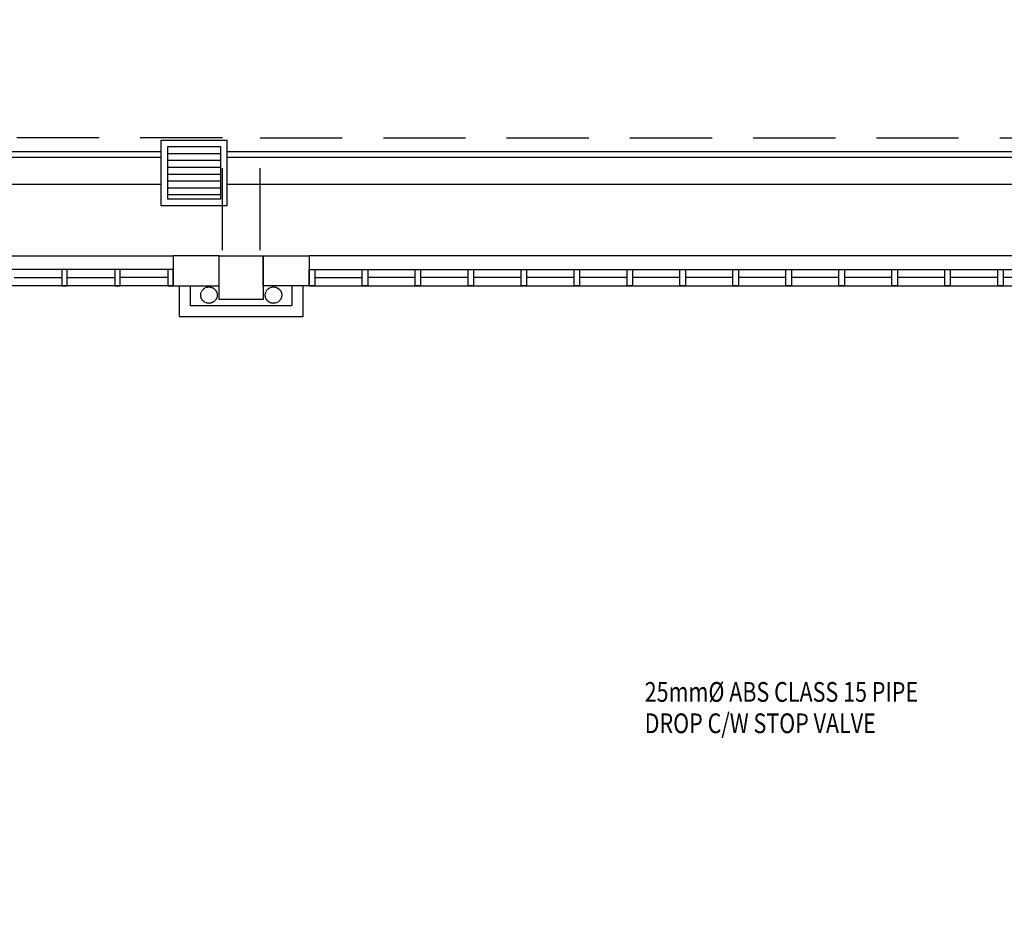
# Model space of a CAD drawing. Units: inches. Extents: x 500263 to 2879468, y -251999 to 643616.
# Drawn here: x 1149837 to 1158822, y -199775 to -191534 of the extents above; entities that cross this region are included whole.
import ezdxf

# ---------------------------------------------------------------- set-up
doc = ezdxf.new("R2010")
doc.units = ezdxf.units.IN
doc.header["$LTSCALE"] = 3
doc.header["$MEASUREMENT"] = 0
doc.linetypes.add('DASHED2', pattern=[0.375, 0.25, -0.125])
doc.linetypes.add('HIDDEN2', pattern=[0.1875, 0.125, -0.0625])
doc.layers.add('1-8', color=8, linetype='Continuous')
doc.layers.add('CW', color=3, linetype='Continuous')
doc.styles.add('ROMANS', font='romans.shx')

msp = doc.modelspace()

# ---------------------------------------------------------------- linework, layer by layer
at = {"layer": '1-8', "color": 250, "linetype": 'DASHED2', "ltscale": 1000}
for p, q in [((1151686.2, -192611.4), (1144030.2, -192611.4)), ((1151686.2, -193636.4), (1151686.2, -192611.4)), ((1152030.2, -193636.4), (1152030.2, -192611.4)), ((1152030.2, -192611.4), (1159686.2, -192611.4))]:
    msp.add_line(p, q, dxfattribs=at)
at = {"layer": '1-8', "color": 250}
for p, q in [((1151128.4, -193231.4), (1151128.4, -192631.4)), ((1151128.4, -192631.4), (1151728.4, -192631.4)), ((1151728.4, -192631.4), (1151728.4, -193231.4)), ((1151188.4, -193171.4), (1151188.4, -192691.4)), ((1151188.4, -192691.4), (1151668.4, -192691.4)), ((1151668.4, -192694.1), (1151188.4, -192694.1)), ((1151668.4, -192691.4), (1151668.4, -193171.4)), ((1151668.4, -192756.6), (1151188.4, -192756.6)), ((1151668.4, -192819.1), (1151188.4, -192819.1)), ((1151668.4, -192881.6), (1151188.4, -192881.6)), ((1151668.4, -192944.1), (1151188.4, -192944.1)), ((1151668.4, -193006.6), (1151188.4, -193006.6)), ((1151668.4, -193069.1), (1151188.4, -193069.1)), ((1151668.4, -193131.6), (1151188.4, -193131.6)), ((1151668.4, -193171.4), (1151188.4, -193171.4)), ((1151728.4, -193231.4), (1151128.4, -193231.4)), ((1144420.7, -193686.4), (1151237.3, -193686.4)), ((1159295.7, -193686.4), (1152479, -193686.4)), ((1151237.3, -193811.3), (1144420.7, -193811.3)), ((1149787.3, -193886.3), (1150220.7, -193886.3)), ((1150270.7, -193811.3), (1150220.7, -193811.3)), ((1150220.7, -193811.3), (1150220.7, -193961.3)), ((1150270.7, -193961.3), (1150270.7, -193811.3)), ((1150270.7, -193886.3), (1150704, -193886.3)), ((1150754, -193811.3), (1150704, -193811.3)), ((1150704, -193811.3), (1150704, -193961.3)), ((1150754, -193961.3), (1150754, -193811.3)), ((1151187.3, -193886.3), (1150754, -193886.3)), ((1151237.3, -193811.3), (1151187.3, -193811.3)), ((1151187.3, -193811.3), (1151187.3, -193961.3)), ((1151237.3, -193811.3), (1151187.3, -193811.3)), ((1151187.3, -193811.3), (1151187.3, -193961.3)), ((1151237.3, -193961.3), (1151237.3, -193811.3)), ((1151237.3, -193961.3), (1151237.3, -193811.3)), ((1152479, -193811.3), (1159295.7, -193811.3)), ((1152479, -193811.3), (1152529, -193811.3)), ((1152479, -193961.3), (1152479, -193811.3)), ((1152479, -193811.3), (1152529, -193811.3)), ((1152479, -193961.3), (1152479, -193811.3)), ((1152529, -193811.3), (1152529, -193961.3)), ((1152529, -193811.3), (1152529, -193961.3)), ((1152529, -193886.3), (1152962.3, -193886.3)), ((1152962.3, -193811.3), (1153012.3, -193811.3)), ((1152962.3, -193961.3), (1152962.3, -193811.3)), ((1153012.3, -193811.3), (1153012.3, -193961.3)), ((1153445.7, -193886.3), (1153012.3, -193886.3)), ((1153445.7, -193811.3), (1153495.7, -193811.3)), ((1153445.7, -193961.3), (1153445.7, -193811.3)), ((1153495.7, -193811.3), (1153495.7, -193961.3)), ((1153929, -193886.3), (1153495.7, -193886.3)), ((1153929, -193811.3), (1153979, -193811.3)), ((1153929, -193961.3), (1153929, -193811.3)), ((1153979, -193811.3), (1153979, -193961.3)), ((1154412.3, -193886.3), (1153979, -193886.3)), ((1154412.3, -193811.3), (1154462.3, -193811.3)), ((1154412.3, -193961.3), (1154412.3, -193811.3)), ((1154462.3, -193811.3), (1154462.3, -193961.3)), ((1154895.7, -193886.3), (1154462.3, -193886.3)), ((1154895.7, -193811.3), (1154945.7, -193811.3)), ((1154895.7, -193961.3), (1154895.7, -193811.3)), ((1154945.7, -193811.3), (1154945.7, -193961.3)), ((1155379, -193886.3), (1154945.7, -193886.3)), ((1155379, -193811.3), (1155429, -193811.3)), ((1155379, -193961.3), (1155379, -193811.3)), ((1155429, -193811.3), (1155429, -193961.3)), ((1155862.3, -193886.3), (1155429, -193886.3)), ((1155862.3, -193811.3), (1155912.3, -193811.3)), ((1155862.3, -193961.3), (1155862.3, -193811.3)), ((1155912.3, -193811.3), (1155912.3, -193961.3)), ((1156345.7, -193886.3), (1155912.3, -193886.3)), ((1156345.7, -193811.3), (1156395.7, -193811.3)), ((1156345.7, -193961.3), (1156345.7, -193811.3)), ((1156395.7, -193811.3), (1156395.7, -193961.3)), ((1156829, -193886.3), (1156395.7, -193886.3)), ((1156829, -193811.3), (1156879, -193811.3)), ((1156829, -193961.3), (1156829, -193811.3)), ((1156879, -193811.3), (1156879, -193961.3)), ((1157312.3, -193886.3), (1156879, -193886.3)), ((1157312.3, -193811.3), (1157362.3, -193811.3)), ((1157312.3, -193961.3), (1157312.3, -193811.3)), ((1157362.3, -193811.3), (1157362.3, -193961.3)), ((1157795.7, -193886.3), (1157362.3, -193886.3)), ((1157795.7, -193811.3), (1157845.7, -193811.3)), ((1157795.7, -193961.3), (1157795.7, -193811.3)), ((1157845.7, -193811.3), (1157845.7, -193961.3)), ((1158279, -193886.3), (1157845.7, -193886.3)), ((1158279, -193811.3), (1158329, -193811.3)), ((1158279, -193961.3), (1158279, -193811.3)), ((1158329, -193811.3), (1158329, -193961.3)), ((1158762.3, -193886.3), (1158329, -193886.3)), ((1158762.3, -193811.3), (1158812.3, -193811.3)), ((1158762.3, -193961.3), (1158762.3, -193811.3)), ((1158812.3, -193811.3), (1158812.3, -193961.3)), ((1159245.7, -193886.3), (1158812.3, -193886.3)), ((1151237.3, -193961.3), (1144420.7, -193961.3)), ((1150220.7, -193961.3), (1150270.7, -193961.3)), ((1150704, -193961.3), (1150754, -193961.3)), ((1151187.3, -193961.3), (1151237.3, -193961.3)), ((1151187.3, -193961.3), (1151237.3, -193961.3)), ((1152479, -193961.3), (1159295.7, -193961.3)), ((1152529, -193961.3), (1152479, -193961.3)), ((1152529, -193961.3), (1152479, -193961.3)), ((1153012.3, -193961.3), (1152962.3, -193961.3)), ((1153495.7, -193961.3), (1153445.7, -193961.3)), ((1153979, -193961.3), (1153929, -193961.3)), ((1154462.3, -193961.3), (1154412.3, -193961.3)), ((1154945.7, -193961.3), (1154895.7, -193961.3)), ((1155429, -193961.3), (1155379, -193961.3)), ((1155912.3, -193961.3), (1155862.3, -193961.3)), ((1156395.7, -193961.3), (1156345.7, -193961.3)), ((1156879, -193961.3), (1156829, -193961.3)), ((1157362.3, -193961.3), (1157312.3, -193961.3)), ((1157845.7, -193961.3), (1157795.7, -193961.3)), ((1158329, -193961.3), (1158279, -193961.3)), ((1158812.3, -193961.3), (1158762.3, -193961.3))]:
    msp.add_line(p, q, dxfattribs=at)
at = {"layer": '1-8'}
for points in [[(1151128.4, -193036.3), (1137553.8, -193036.3), (1132031.7, -187514.2), (1130545.9, -187514.2), (1118285.2, -199774.8), (1117179.4, -199774.8), (1117179, -199474.8), (1118161, -199474.8), (1130421.6, -187214.2), (1132155.9, -187214.2), (1137678, -192736.3), (1151128.4, -192736.3)], [(1117179, -199524.8), (1118181.7, -199524.8), (1130442.3, -187264.2), (1132135.2, -187264.2), (1137657.3, -192786.3), (1151128.4, -192786.3)], [(1151728.4, -192736.3), (1167099.3, -192736.3)], [(1151728.4, -192786.3), (1167099.3, -192786.3)], [(1167099.3, -193036.3), (1151728.4, -193036.3)]]:
    msp.add_lwpolyline(points, dxfattribs=at)
for points in [[(1151658.2, -193961.3), (1151658.2, -193686.4), (1151237.3, -193686.4), (1151237.3, -193961.3)], [(1152058.2, -193686.3), (1152058.2, -194086.3), (1151658.2, -194086.3), (1151658.2, -193686.3)], [(1152058.2, -193961.3), (1152058.2, -193686.4), (1152479, -193686.4), (1152479, -193961.3)]]:
    msp.add_lwpolyline(points, close=True, dxfattribs=at)
at = {"layer": '1-8', "linetype": 'HIDDEN2'}
for points in [[(1152420.7, -193961.3), (1152420.7, -194243.5), (1151295.7, -194243.5), (1151295.7, -193961.3)], [(1152320.7, -193961.3), (1152320.7, -194143.5), (1151395.7, -194143.5), (1151395.7, -193961.3)]]:
    msp.add_lwpolyline(points, dxfattribs=at)
for centre in [(1151563.6, -194045.6), (1152152.8, -194045.6)]:
    msp.add_circle(centre, 75, dxfattribs=at)

# ---------------------------------------------------------------- texts
at = {"layer": 'CW', "color": 2, "style": 'ROMANS', "width": 0.8}
for s, p in [('25mm%%C ABS CLASS 15 PIPE', (1155540, -197754.6)), ('DROP C/W STOP VALVE', (1155540, -198040.7))]:
    msp.add_text(s, height=180, dxfattribs=at).set_placement(p)

doc.saveas('drawing.dxf')
